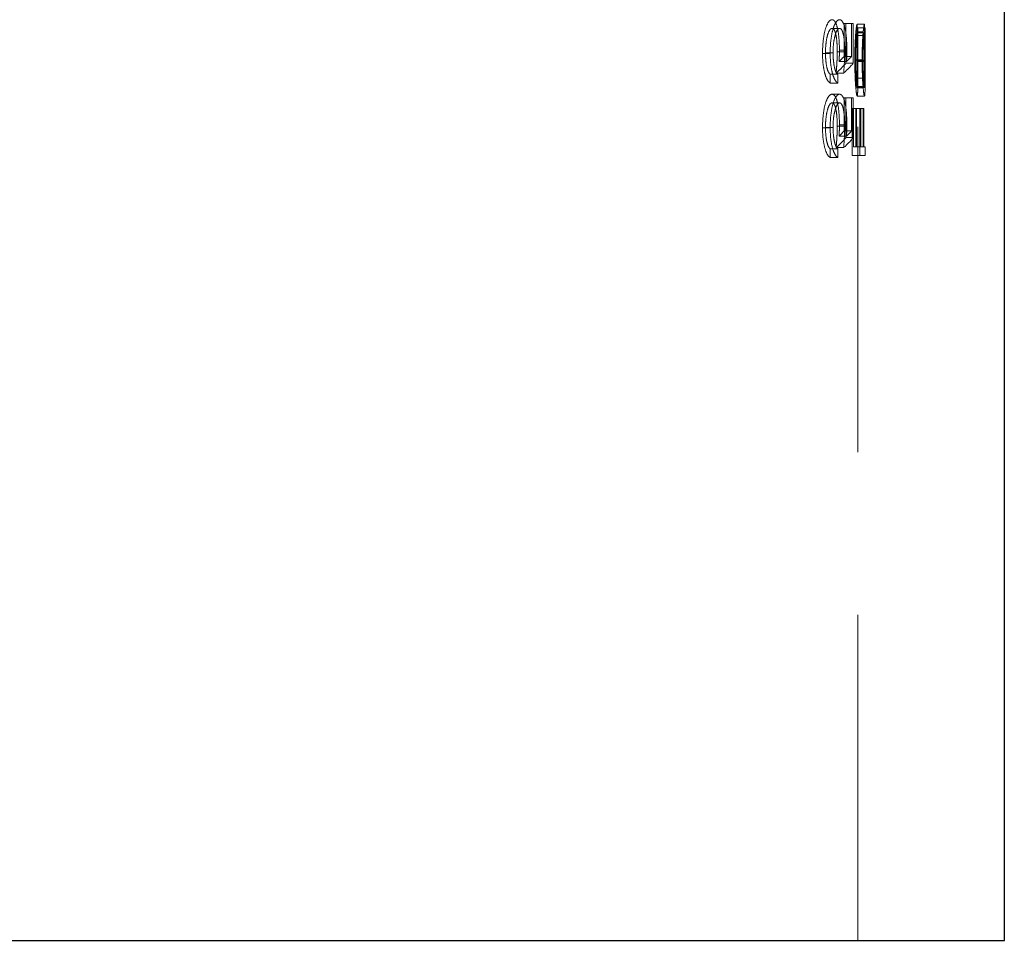
# Model space of a CAD drawing. Units: millimetres. Extents: x 18 to 1022, y 18 to 718.
# Drawn here: x 223 to 237, y 288 to 300 of the extents above; entities that cross this region are included whole.
import ezdxf

# ---------------------------------------------------------------- set-up
doc = ezdxf.new("R2010")
doc.units = ezdxf.units.MM
doc.header["$LTSCALE"] = 3.5
doc.linetypes.add('HIDDEN', pattern=[1.905, 1.27, -0.635])

msp = doc.modelspace()

# ---------------------------------------------------------------- linework, layer by layer
at = {"color": 7, "linetype": 'HIDDEN', "lineweight": 18}
for p, q in [((234.669, 287.838), (234.669, 417.838)), ((234.48, 299.912), (234.48, 300.362)), ((234.582, 300.362), (234.48, 300.362)), ((234.504, 300.362), (234.504, 299.819)), ((234.582, 300.362), (234.582, 299.912)), ((234.606, 300.362), (234.582, 300.362)), ((234.606, 299.819), (234.606, 300.362)), ((234.659, 299.489), (234.659, 300.354)), ((234.759, 300.354), (234.659, 300.354)), ((234.759, 300.354), (234.759, 299.489)), ((234.419, 300.294), (234.316, 300.294)), ((234.741, 300.248), (234.641, 300.248)), ((234.654, 300.235), (234.654, 299.501)), ((234.754, 300.235), (234.654, 300.235)), ((234.766, 300.303), (234.666, 300.303)), ((234.754, 299.501), (234.754, 300.235)), ((234.765, 300.197), (234.664, 300.197)), ((234.29, 299.952), (234.186, 299.952)), ((234.33, 299.959), (234.226, 299.959)), ((234.489, 299.975), (234.386, 299.975)), ((234.518, 299.997), (234.416, 299.997)), ((234.769, 299.766), (234.769, 299.974)), ((234.513, 299.841), (234.411, 299.841)), ((234.582, 299.912), (234.48, 299.912)), ((234.606, 299.819), (234.504, 299.819)), ((234.727, 299.859), (234.626, 299.859)), ((234.736, 299.865), (234.636, 299.865)), ((234.768, 299.841), (234.668, 299.841)), ((234.769, 299.856), (234.669, 299.856)), ((234.291, 299.667), (234.291, 299.548)), ((234.394, 299.667), (234.291, 299.667)), ((234.473, 299.684), (234.371, 299.684)), ((234.394, 299.548), (234.394, 299.667)), ((234.394, 299.548), (234.291, 299.548)), ((234.743, 299.616), (234.642, 299.616)), ((234.741, 299.481), (234.64, 299.481)), ((234.754, 299.501), (234.654, 299.501)), ((234.759, 299.489), (234.659, 299.489)), ((234.418, 299.395), (234.315, 299.395)), ((234.419, 299.277), (234.316, 299.277)), ((234.48, 298.895), (234.48, 299.345)), ((234.582, 299.345), (234.48, 299.345)), ((234.504, 299.345), (234.504, 298.802)), ((234.582, 299.345), (234.582, 298.895)), ((234.606, 299.345), (234.582, 299.345)), ((234.606, 298.802), (234.606, 299.345)), ((234.759, 299.37), (234.658, 299.37)), ((234.607, 299.2), (234.592, 299.2)), ((234.592, 299.2), (234.592, 298.556)), ((234.607, 298.675), (234.607, 299.2)), ((234.642, 299.2), (234.607, 299.2)), ((234.65, 299.2), (234.642, 299.2)), ((234.642, 299.2), (234.642, 298.675)), ((234.65, 298.675), (234.65, 299.2)), ((234.751, 299.2), (234.65, 299.2)), ((234.693, 298.556), (234.693, 299.2)), ((234.707, 299.2), (234.707, 298.675)), ((234.742, 298.675), (234.742, 299.2)), ((234.751, 299.2), (234.751, 298.675)), ((234.29, 298.934), (234.186, 298.934)), ((234.33, 298.941), (234.226, 298.941)), ((234.489, 298.958), (234.386, 298.958)), ((234.518, 298.979), (234.416, 298.979)), ((234.582, 298.895), (234.48, 298.895)), ((234.513, 298.823), (234.411, 298.823)), ((234.606, 298.802), (234.504, 298.802)), ((234.291, 298.649), (234.291, 298.53)), ((234.394, 298.649), (234.291, 298.649)), ((234.473, 298.666), (234.371, 298.666)), ((234.394, 298.53), (234.394, 298.649)), ((234.642, 298.675), (234.607, 298.675)), ((234.65, 298.675), (234.642, 298.675)), ((234.669, 298.675), (234.65, 298.675)), ((234.669, 298.556), (234.669, 298.675)), ((234.769, 298.675), (234.669, 298.675)), ((234.769, 298.675), (234.769, 298.556)), ((234.394, 298.53), (234.291, 298.53)), ((234.592, 298.556), (234.669, 298.556)), ((234.769, 298.556), (234.669, 298.556))]:
    msp.add_line(p, q, dxfattribs=at)
at = {"color": 7, "linetype": 'Continuous', "lineweight": 25}
for p, q in [((236.669, 287.838), (236.669, 417.838)), ((209.769, 287.838), (236.669, 287.838))]:
    msp.add_line(p, q, dxfattribs=at)
at = {"color": 7, "linetype": 'HIDDEN', "lineweight": 18}
for centre, major_axis, ratio, start_param, end_param in [((223.219, 300.779), (0, 21.804), 0.525126, 4.685723, 4.690562), ((223.219, 300.779), (0, 21.995), 0.525126, 4.685954, 4.690751), ((223.219, 300.216), (11.45, 0), 0.205128, 6.054625, 6.113567), ((223.219, 300.336), (11.45, 0), 0.204874, 6.070541, 6.101532), ((223.219, 300.216), (11.55, 0), 0.205128, 6.056639, 6.11505), ((223.219, 300.336), (11.55, 0), 0.204874, 6.07241, 6.103122), ((223.219, 299.318), (11.45, 0), 0.204874, 6.070541, 6.101532), ((223.219, 299.318), (11.55, 0), 0.204874, 6.07241, 6.103122), ((223.219, 299.198), (11.45, 0), 0.205128, 6.054625, 6.113567), ((223.219, 299.198), (11.55, 0), 0.205128, 6.056639, 6.11505)]:
    msp.add_ellipse(centre, major_axis=major_axis, ratio=ratio, start_param=start_param, end_param=end_param, dxfattribs=at)
for points, knots in [([(234.186, 299.952), (234.186, 300.014), (234.189, 300.076), (234.202, 300.192), (234.212, 300.244), (234.238, 300.328), (234.253, 300.36), (234.283, 300.403), (234.299, 300.412), (234.315, 300.413)], [0, 0, 0, 0, 0.25, 0.25, 0.5, 0.5, 0.75, 0.75, 1, 1, 1, 1]), ([(234.418, 300.413), (234.403, 300.412), (234.387, 300.403), (234.357, 300.36), (234.342, 300.33), (234.317, 300.245), (234.307, 300.194), (234.293, 300.078), (234.29, 300.015), (234.29, 299.952)], [0, 0, 0, 0, 0.25, 0.25, 0.5, 0.5, 0.75, 0.75, 1, 1, 1, 1]), ([(234.315, 300.413), (234.329, 300.412), (234.342, 300.406), (234.367, 300.369), (234.379, 300.34), (234.397, 300.263), (234.405, 300.216), (234.414, 300.111), (234.416, 300.054), (234.416, 299.997)], [0, 0, 0, 0, 0.25, 0.25, 0.5, 0.5, 0.75, 0.75, 1, 1, 1, 1]), ([(234.518, 299.997), (234.518, 300.054), (234.516, 300.111), (234.507, 300.216), (234.5, 300.263), (234.482, 300.339), (234.47, 300.369), (234.446, 300.405), (234.432, 300.412), (234.418, 300.413)], [0, 0, 0, 0, 0.25, 0.25, 0.5, 0.5, 0.75, 0.75, 1, 1, 1, 1]), ([(234.659, 300.354), (234.657, 300.352), (234.654, 300.346), (234.648, 300.311), (234.644, 300.284), (234.641, 300.248)], [0, 0, 0, 0, 0.5, 0.5, 1, 1, 1, 1]), ([(234.741, 300.248), (234.745, 300.284), (234.748, 300.312), (234.754, 300.346), (234.757, 300.352), (234.759, 300.354)], [0, 0, 0, 0, 0.5, 0.5, 1, 1, 1, 1]), ([(234.316, 300.294), (234.305, 300.293), (234.294, 300.288), (234.272, 300.255), (234.262, 300.23), (234.245, 300.168), (234.238, 300.131), (234.228, 300.049), (234.226, 300.004), (234.226, 299.959)], [0, 0, 0, 0, 0.25, 0.25, 0.5, 0.5, 0.75, 0.75, 1, 1, 1, 1]), ([(234.386, 299.975), (234.386, 300.016), (234.385, 300.057), (234.38, 300.135), (234.375, 300.172), (234.362, 300.233), (234.354, 300.257), (234.336, 300.288), (234.326, 300.293), (234.316, 300.294)], [0, 0, 0, 0, 0.25, 0.25, 0.5, 0.5, 0.75, 0.75, 1, 1, 1, 1]), ([(234.33, 299.959), (234.33, 300.004), (234.332, 300.049), (234.341, 300.131), (234.349, 300.168), (234.366, 300.23), (234.376, 300.255), (234.397, 300.287), (234.408, 300.293), (234.419, 300.294)], [0, 0, 0, 0, 0.25, 0.25, 0.5, 0.5, 0.75, 0.75, 1, 1, 1, 1]), ([(234.419, 300.294), (234.429, 300.293), (234.439, 300.288), (234.457, 300.258), (234.465, 300.234), (234.478, 300.173), (234.482, 300.136), (234.488, 300.058), (234.489, 300.017), (234.489, 299.975)], [0, 0, 0, 0, 0.25, 0.25, 0.5, 0.5, 0.75, 0.75, 1, 1, 1, 1]), ([(234.641, 300.248), (234.639, 300.225), (234.637, 300.2), (234.633, 300.143), (234.632, 300.111), (234.629, 300.044), (234.628, 300.009), (234.627, 299.935), (234.626, 299.897), (234.626, 299.859)], [0, 0, 0, 0, 0.25, 0.25, 0.5, 0.5, 0.75, 0.75, 1, 1, 1, 1]), ([(234.636, 299.865), (234.636, 299.908), (234.636, 299.95), (234.638, 300.031), (234.64, 300.069), (234.643, 300.138), (234.645, 300.167), (234.65, 300.21), (234.652, 300.224), (234.654, 300.235)], [0, 0, 0, 0, 0.25, 0.25, 0.5, 0.5, 0.75, 0.75, 1, 1, 1, 1]), ([(234.669, 299.856), (234.669, 299.902), (234.669, 299.948), (234.669, 300.036), (234.669, 300.08), (234.668, 300.158), (234.668, 300.194), (234.667, 300.255), (234.667, 300.28), (234.666, 300.303)], [0, 0, 0, 0, 0.25, 0.25, 0.5, 0.5, 0.75, 0.75, 1, 1, 1, 1]), ([(234.727, 299.859), (234.727, 299.897), (234.727, 299.934), (234.728, 300.007), (234.729, 300.044), (234.732, 300.111), (234.733, 300.142), (234.737, 300.2), (234.739, 300.225), (234.741, 300.248)], [0, 0, 0, 0, 0.25, 0.25, 0.5, 0.5, 0.75, 0.75, 1, 1, 1, 1]), ([(234.754, 300.235), (234.752, 300.224), (234.75, 300.21), (234.745, 300.168), (234.743, 300.138), (234.74, 300.069), (234.739, 300.031), (234.737, 299.95), (234.736, 299.908), (234.736, 299.865)], [0, 0, 0, 0, 0.25, 0.25, 0.5, 0.5, 0.75, 0.75, 1, 1, 1, 1]), ([(234.766, 300.303), (234.767, 300.28), (234.767, 300.256), (234.768, 300.195), (234.768, 300.159), (234.769, 300.081), (234.769, 300.037), (234.769, 299.949), (234.769, 299.902), (234.769, 299.856)], [0, 0, 0, 0, 0.25, 0.25, 0.5, 0.5, 0.75, 0.75, 1, 1, 1, 1]), ([(234.664, 300.197), (234.665, 300.177), (234.666, 300.156), (234.667, 300.108), (234.667, 300.079), (234.668, 299.985), (234.668, 299.914), (234.668, 299.841)], [0, 0, 0, 0, 0.25, 0.25, 0.5, 0.5, 1, 1, 1, 1]), ([(234.768, 299.841), (234.768, 299.913), (234.768, 299.985), (234.767, 300.079), (234.767, 300.108), (234.766, 300.156), (234.765, 300.177), (234.765, 300.197)], [0, 0, 0, 0, 0.5, 0.5, 0.75, 0.75, 1, 1, 1, 1]), ([(234.291, 299.548), (234.278, 299.556), (234.265, 299.567), (234.24, 299.609), (234.228, 299.638), (234.208, 299.71), (234.199, 299.753), (234.188, 299.848), (234.186, 299.9), (234.186, 299.952)], [0, 0, 0, 0, 0.25, 0.25, 0.5, 0.5, 0.75, 0.75, 1, 1, 1, 1]), ([(234.226, 299.959), (234.226, 299.924), (234.227, 299.89), (234.234, 299.824), (234.238, 299.793), (234.25, 299.739), (234.257, 299.716), (234.274, 299.684), (234.282, 299.674), (234.291, 299.667)], [0, 0, 0, 0, 0.25, 0.25, 0.5, 0.5, 0.75, 0.75, 1, 1, 1, 1]), ([(234.29, 299.952), (234.29, 299.9), (234.293, 299.849), (234.304, 299.754), (234.312, 299.711), (234.332, 299.639), (234.344, 299.61), (234.368, 299.567), (234.381, 299.556), (234.394, 299.548)], [0, 0, 0, 0, 0.25, 0.25, 0.5, 0.5, 0.75, 0.75, 1, 1, 1, 1]), ([(234.394, 299.667), (234.386, 299.674), (234.377, 299.684), (234.361, 299.716), (234.354, 299.739), (234.342, 299.793), (234.338, 299.824), (234.331, 299.89), (234.33, 299.924), (234.33, 299.959)], [0, 0, 0, 0, 0.25, 0.25, 0.5, 0.5, 0.75, 0.75, 1, 1, 1, 1]), ([(234.371, 299.684), (234.373, 299.707), (234.375, 299.731), (234.377, 299.754), (234.379, 299.778), (234.38, 299.802), (234.382, 299.826), (234.383, 299.851), (234.384, 299.875), (234.385, 299.9), (234.386, 299.925), (234.386, 299.95), (234.386, 299.975)], [0, 0, 0, 0, 0.0000753285, 0.0000753285, 0.0000753285, 0.0001507136, 0.0001507136, 0.0001507136, 0.0002255647, 0.0002255647, 0.0002255647, 0.0003015625, 0.0003015625, 0.0003015625, 0.0003015625]), ([(234.416, 299.997), (234.416, 299.983), (234.416, 299.97), (234.416, 299.957), (234.416, 299.944), (234.415, 299.931), (234.415, 299.918), (234.414, 299.892), (234.412, 299.866), (234.411, 299.841)], [0, 0, 0, 0, 0.0000396855, 0.0000396855, 0.0000396855, 0.000079421, 0.000079421, 0.000079421, 0.0001586417, 0.0001586417, 0.0001586417, 0.0001586417]), ([(234.513, 299.841), (234.514, 299.854), (234.514, 299.866), (234.515, 299.879), (234.516, 299.892), (234.516, 299.905), (234.517, 299.918), (234.518, 299.944), (234.518, 299.97), (234.518, 299.997)], [0, 0, 0, 0, 0.0000396786, 0.0000396786, 0.0000396786, 0.0000793898, 0.0000793898, 0.0000793898, 0.0001587651, 0.0001587651, 0.0001587651, 0.0001587651]), ([(234.626, 299.859), (234.626, 299.823), (234.627, 299.787), (234.628, 299.715), (234.629, 299.681), (234.631, 299.616), (234.633, 299.585), (234.636, 299.529), (234.638, 299.505), (234.64, 299.481)], [0, 0, 0, 0, 0.25, 0.25, 0.5, 0.5, 0.75, 0.75, 1, 1, 1, 1]), ([(234.642, 299.616), (234.64, 299.651), (234.639, 299.69), (234.636, 299.774), (234.636, 299.82), (234.636, 299.865)], [0, 0, 0, 0, 0.5, 0.5, 1, 1, 1, 1]), ([(234.658, 299.37), (234.661, 299.372), (234.663, 299.381), (234.666, 299.429), (234.667, 299.464), (234.668, 299.55), (234.669, 299.605), (234.669, 299.725), (234.669, 299.791), (234.669, 299.856)], [0, 0, 0, 0, 0.25, 0.25, 0.5, 0.5, 0.75, 0.75, 1, 1, 1, 1]), ([(234.668, 299.841), (234.668, 299.795), (234.668, 299.748), (234.668, 299.661), (234.667, 299.623), (234.666, 299.557), (234.665, 299.531), (234.663, 299.498), (234.661, 299.491), (234.659, 299.489)], [0, 0, 0, 0, 0.25, 0.25, 0.5, 0.5, 0.75, 0.75, 1, 1, 1, 1]), ([(234.741, 299.481), (234.739, 299.505), (234.737, 299.529), (234.733, 299.585), (234.732, 299.615), (234.729, 299.681), (234.728, 299.716), (234.727, 299.786), (234.727, 299.823), (234.727, 299.859)], [0, 0, 0, 0, 0.25, 0.25, 0.5, 0.5, 0.75, 0.75, 1, 1, 1, 1]), ([(234.736, 299.865), (234.736, 299.82), (234.737, 299.774), (234.739, 299.69), (234.741, 299.651), (234.743, 299.616)], [0, 0, 0, 0, 0.5, 0.5, 1, 1, 1, 1]), ([(234.769, 299.856), (234.769, 299.791), (234.769, 299.728), (234.769, 299.606), (234.768, 299.551), (234.767, 299.464), (234.766, 299.429), (234.763, 299.382), (234.761, 299.372), (234.759, 299.37)], [0, 0, 0, 0, 0.25, 0.25, 0.5, 0.5, 0.75, 0.75, 1, 1, 1, 1]), ([(234.759, 299.489), (234.761, 299.491), (234.763, 299.497), (234.765, 299.531), (234.766, 299.556), (234.767, 299.622), (234.768, 299.661), (234.768, 299.748), (234.768, 299.794), (234.768, 299.841)], [0, 0, 0, 0, 0.25, 0.25, 0.5, 0.5, 0.75, 0.75, 1, 1, 1, 1]), ([(234.743, 299.616), (234.744, 299.587), (234.746, 299.563), (234.75, 299.526), (234.752, 299.513), (234.754, 299.501)], [0, 0, 0, 0, 0.5, 0.5, 1, 1, 1, 1]), ([(234.64, 299.481), (234.644, 299.446), (234.647, 299.416), (234.653, 299.379), (234.656, 299.372), (234.658, 299.37)], [0, 0, 0, 0, 0.5, 0.5, 1, 1, 1, 1]), ([(234.759, 299.37), (234.756, 299.372), (234.753, 299.379), (234.747, 299.416), (234.744, 299.446), (234.741, 299.481)], [0, 0, 0, 0, 0.5, 0.5, 1, 1, 1, 1]), ([(234.186, 298.934), (234.186, 298.997), (234.189, 299.059), (234.202, 299.175), (234.212, 299.227), (234.238, 299.311), (234.253, 299.343), (234.283, 299.385), (234.299, 299.394), (234.315, 299.395)], [0, 0, 0, 0, 0.25, 0.25, 0.5, 0.5, 0.75, 0.75, 1, 1, 1, 1]), ([(234.316, 299.277), (234.305, 299.276), (234.294, 299.27), (234.272, 299.237), (234.262, 299.213), (234.245, 299.15), (234.238, 299.113), (234.228, 299.031), (234.226, 298.986), (234.226, 298.941)], [0, 0, 0, 0, 0.25, 0.25, 0.5, 0.5, 0.75, 0.75, 1, 1, 1, 1]), ([(234.418, 299.395), (234.403, 299.394), (234.387, 299.386), (234.357, 299.343), (234.342, 299.312), (234.317, 299.228), (234.307, 299.176), (234.293, 299.06), (234.29, 298.997), (234.29, 298.934)], [0, 0, 0, 0, 0.25, 0.25, 0.5, 0.5, 0.75, 0.75, 1, 1, 1, 1]), ([(234.315, 299.395), (234.329, 299.394), (234.342, 299.388), (234.367, 299.352), (234.379, 299.323), (234.397, 299.246), (234.405, 299.199), (234.414, 299.094), (234.416, 299.036), (234.416, 298.979)], [0, 0, 0, 0, 0.25, 0.25, 0.5, 0.5, 0.75, 0.75, 1, 1, 1, 1]), ([(234.386, 298.958), (234.386, 298.999), (234.385, 299.039), (234.38, 299.118), (234.375, 299.155), (234.362, 299.215), (234.354, 299.24), (234.336, 299.27), (234.326, 299.276), (234.316, 299.277)], [0, 0, 0, 0, 0.25, 0.25, 0.5, 0.5, 0.75, 0.75, 1, 1, 1, 1]), ([(234.33, 298.941), (234.33, 298.986), (234.332, 299.031), (234.341, 299.113), (234.349, 299.15), (234.366, 299.212), (234.376, 299.237), (234.397, 299.27), (234.408, 299.276), (234.419, 299.277)], [0, 0, 0, 0, 0.25, 0.25, 0.5, 0.5, 0.75, 0.75, 1, 1, 1, 1]), ([(234.518, 298.979), (234.518, 299.036), (234.516, 299.093), (234.507, 299.198), (234.5, 299.245), (234.482, 299.322), (234.47, 299.351), (234.446, 299.388), (234.432, 299.394), (234.418, 299.395)], [0, 0, 0, 0, 0.25, 0.25, 0.5, 0.5, 0.75, 0.75, 1, 1, 1, 1]), ([(234.419, 299.277), (234.429, 299.276), (234.439, 299.271), (234.457, 299.24), (234.465, 299.216), (234.478, 299.156), (234.482, 299.119), (234.488, 299.041), (234.489, 298.999), (234.489, 298.958)], [0, 0, 0, 0, 0.25, 0.25, 0.5, 0.5, 0.75, 0.75, 1, 1, 1, 1]), ([(234.291, 298.53), (234.278, 298.538), (234.265, 298.549), (234.24, 298.591), (234.228, 298.621), (234.208, 298.693), (234.199, 298.736), (234.188, 298.831), (234.186, 298.882), (234.186, 298.934)], [0, 0, 0, 0, 0.25, 0.25, 0.5, 0.5, 0.75, 0.75, 1, 1, 1, 1]), ([(234.226, 298.941), (234.226, 298.906), (234.227, 298.872), (234.234, 298.806), (234.238, 298.776), (234.25, 298.721), (234.257, 298.699), (234.274, 298.666), (234.282, 298.657), (234.291, 298.649)], [0, 0, 0, 0, 0.25, 0.25, 0.5, 0.5, 0.75, 0.75, 1, 1, 1, 1]), ([(234.29, 298.934), (234.29, 298.883), (234.293, 298.831), (234.304, 298.736), (234.312, 298.694), (234.332, 298.622), (234.344, 298.592), (234.368, 298.55), (234.381, 298.538), (234.394, 298.53)], [0, 0, 0, 0, 0.25, 0.25, 0.5, 0.5, 0.75, 0.75, 1, 1, 1, 1]), ([(234.394, 298.649), (234.386, 298.657), (234.377, 298.666), (234.361, 298.698), (234.354, 298.721), (234.342, 298.776), (234.338, 298.806), (234.331, 298.872), (234.33, 298.906), (234.33, 298.941)], [0, 0, 0, 0, 0.25, 0.25, 0.5, 0.5, 0.75, 0.75, 1, 1, 1, 1]), ([(234.371, 298.666), (234.373, 298.689), (234.375, 298.713), (234.377, 298.737), (234.379, 298.76), (234.38, 298.784), (234.382, 298.809), (234.383, 298.833), (234.384, 298.857), (234.385, 298.882), (234.386, 298.907), (234.386, 298.932), (234.386, 298.958)], [0, 0, 0, 0, 0.0000753285, 0.0000753285, 0.0000753285, 0.0001507136, 0.0001507136, 0.0001507136, 0.0002255647, 0.0002255647, 0.0002255647, 0.0003015625, 0.0003015625, 0.0003015625, 0.0003015625]), ([(234.416, 298.979), (234.416, 298.966), (234.416, 298.953), (234.416, 298.939), (234.416, 298.926), (234.415, 298.913), (234.415, 298.9), (234.414, 298.874), (234.412, 298.849), (234.411, 298.823)], [0, 0, 0, 0, 0.0000396855, 0.0000396855, 0.0000396855, 0.000079421, 0.000079421, 0.000079421, 0.0001586417, 0.0001586417, 0.0001586417, 0.0001586417]), ([(234.513, 298.823), (234.514, 298.836), (234.514, 298.849), (234.515, 298.862), (234.516, 298.874), (234.516, 298.887), (234.517, 298.9), (234.518, 298.926), (234.518, 298.953), (234.518, 298.979)], [0, 0, 0, 0, 0.0000396786, 0.0000396786, 0.0000396786, 0.0000793898, 0.0000793898, 0.0000793898, 0.0001587651, 0.0001587651, 0.0001587651, 0.0001587651])]:
    msp.add_open_spline(points, degree=3, knots=knots, dxfattribs=at)
for points in [[(234.489, 299.975), (234.488, 299.875), (234.482, 299.777), (234.473, 299.684)], [(234.654, 299.501), (234.65, 299.524), (234.646, 299.559), (234.642, 299.616)], [(234.489, 298.958), (234.488, 298.857), (234.482, 298.76), (234.473, 298.666)]]:
    msp.add_open_spline(points, degree=3, dxfattribs=at)

doc.saveas('drawing.dxf')
